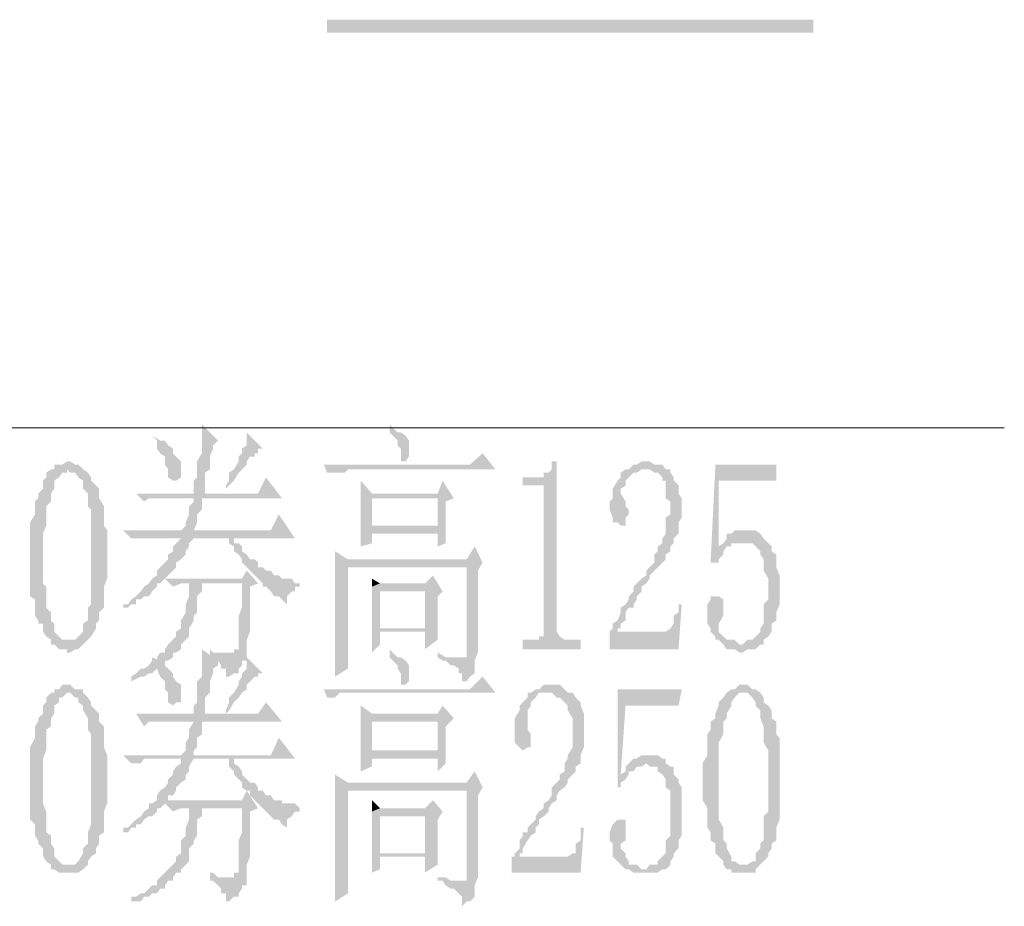
# Paper-space layout '05大样A3' of a CAD drawing. Extents: x 500 to 4453, y 0 to 297.
# Drawn here: x 2313 to 2328, y 69 to 82 of the extents above; entities that cross this region are included whole.
import ezdxf

# ---------------------------------------------------------------- set-up
doc = ezdxf.new("R2010")
doc.units = 0
doc.layers.add('PDF_几何图形', color=7, linetype='CONTINUOUS')
doc.layers.add('PDF_实体填充', color=7, linetype='CONTINUOUS')

psp = doc.layouts.new('05大样A3')

# ---------------------------------------------------------------- hatches: boundary and pattern name
at = {"layer": 'PDF_几何图形', "linetype": 'Continuous', "transparency": 33554687}
for points in [[(2315.559, 76.019), (2315.559, 75.969), (2315.559, 75.894), (2315.559, 75.844), (2315.559, 75.694), (2315.559, 75.644), (2315.559, 75.569), (2315.484, 75.444), (2315.484, 75.394), (2315.484, 75.269), (2315.484, 75.194), (2315.434, 75.144), (2315.434, 75.069), (2315.434, 74.944), (2315.609, 74.944), (2315.609, 75.069), (2315.609, 75.144), (2315.609, 75.269), (2315.684, 75.319), (2315.684, 75.394), (2315.684, 75.444), (2315.684, 75.519), (2315.734, 75.644), (2315.734, 75.694), (2315.809, 75.769)], [(2318.485, 76.019), (2318.485, 75.969), (2318.485, 75.894), (2318.535, 75.844), (2318.61, 75.769), (2318.61, 75.694), (2318.66, 75.644), (2318.66, 75.569), (2318.66, 75.519), (2318.66, 75.444), (2318.735, 75.444), (2318.785, 75.519), (2318.785, 75.569), (2318.785, 75.644), (2318.785, 75.694), (2318.785, 75.769), (2318.735, 75.844), (2318.66, 75.894), (2318.61, 75.894), (2318.535, 75.969)], [(2314.784, 75.844), (2314.784, 75.844), (2314.859, 75.769), (2314.859, 75.644), (2314.909, 75.569), (2314.984, 75.519), (2314.984, 75.444), (2314.984, 75.394), (2315.034, 75.319), (2315.034, 75.269), (2315.034, 75.194), (2315.109, 75.144), (2315.109, 75.069), (2315.109, 75.144), (2315.159, 75.144), (2315.234, 75.194), (2315.234, 75.269), (2315.234, 75.394), (2315.234, 75.444), (2315.159, 75.519), (2315.109, 75.569), (2315.109, 75.644), (2315.034, 75.694), (2314.984, 75.769), (2314.909, 75.769)], [(2316.259, 75.894), (2316.259, 75.894), (2316.259, 75.844), (2316.259, 75.769), (2316.259, 75.694), (2316.184, 75.644), (2316.184, 75.569), (2316.134, 75.519), (2316.134, 75.444), (2316.059, 75.319), (2315.984, 75.269), (2315.984, 75.144), (2315.934, 75.069), (2315.934, 75.019), (2315.984, 75.069), (2316.059, 75.144), (2316.134, 75.269), (2316.184, 75.319), (2316.259, 75.394), (2316.259, 75.444), (2316.309, 75.519), (2316.384, 75.519), (2316.384, 75.569), (2316.434, 75.569), (2316.434, 75.644), (2316.509, 75.644)], [(2319.935, 75.569), (2319.735, 75.394), (2317.46, 75.394), (2317.51, 75.269), (2317.585, 75.269), (2317.635, 75.269), (2317.71, 75.269), (2317.785, 75.269), (2317.835, 75.319), (2320.135, 75.319)], [(2313.459, 75.444), (2313.459, 75.444), (2313.384, 75.394), (2313.334, 75.394), (2313.259, 75.394), (2313.259, 75.319), (2313.209, 75.319), (2313.134, 75.269), (2313.134, 75.194), (2313.084, 75.144), (2313.084, 75.019), (2313.009, 74.944), (2313.009, 74.869), (2312.959, 74.819), (2312.959, 74.744), (2312.959, 74.694), (2312.959, 74.619), (2312.883, 74.494), (2312.883, 74.444), (2312.883, 74.369), (2312.883, 74.244), (2312.883, 74.169), (2312.883, 74.044), (2312.883, 73.994), (2312.883, 73.919), (2312.883, 73.794), (2312.883, 73.744), (2312.883, 73.619), (2312.883, 73.544), (2312.883, 73.494), (2312.883, 73.344), (2312.959, 73.294), (2312.959, 73.218), (2312.959, 73.168), (2312.959, 73.043), (2313.009, 72.968), (2313.009, 72.918), (2313.084, 72.918), (2313.084, 72.843), (2313.084, 72.793), (2313.134, 72.718), (2313.209, 72.668), (2313.209, 72.593), (2313.259, 72.593), (2313.334, 72.518), (2313.384, 72.518), (2313.459, 72.518), (2313.459, 72.468), (2313.509, 72.468), (2313.584, 72.518), (2313.634, 72.518), (2313.709, 72.593), (2313.784, 72.668), (2313.459, 72.668), (2313.384, 72.668), (2313.334, 72.718), (2313.259, 72.793), (2313.259, 72.918), (2313.209, 72.968), (2313.209, 73.043), (2313.209, 73.093), (2313.134, 73.168), (2313.134, 73.218), (2313.134, 73.294), (2313.134, 73.419), (2313.134, 73.494), (2313.084, 73.544), (2313.084, 73.669), (2313.084, 73.744), (2313.084, 73.869), (2313.084, 73.994), (2313.084, 74.044), (2313.084, 74.119), (2313.084, 74.244), (2313.084, 74.319), (2313.134, 74.444), (2313.134, 74.494), (2313.134, 74.569), (2313.134, 74.694), (2313.134, 74.744), (2313.209, 74.819), (2313.209, 74.869), (2313.209, 74.944), (2313.259, 75.019), (2313.259, 75.144), (2313.334, 75.194), (2313.384, 75.269), (2313.459, 75.269), (2313.459, 75.319), (2313.709, 75.319), (2313.634, 75.394), (2313.584, 75.394), (2313.509, 75.444)], [(2321.086, 75.444), (2321.086, 75.444), (2321.011, 75.444), (2321.011, 75.319), (2320.961, 75.269), (2320.886, 75.269), (2320.886, 75.194), (2320.811, 75.194), (2320.761, 75.194), (2320.685, 75.194), (2320.56, 75.194), (2320.56, 75.069), (2320.761, 75.069), (2320.811, 75.069), (2320.886, 75.069), (2320.886, 75.019), (2320.886, 74.944), (2320.886, 72.918), (2320.886, 72.843), (2320.886, 72.793), (2320.886, 72.718), (2320.811, 72.718), (2320.811, 72.668), (2320.761, 72.668), (2320.685, 72.668), (2320.56, 72.668), (2320.56, 72.518), (2321.461, 72.518), (2321.461, 72.668), (2321.336, 72.668), (2321.261, 72.668), (2321.211, 72.668), (2321.136, 72.718), (2321.086, 72.793), (2321.086, 72.918)], [(2322.486, 75.444), (2322.411, 75.444), (2322.336, 75.394), (2322.286, 75.394), (2322.211, 75.319), (2322.486, 75.319), (2322.536, 75.319), (2322.611, 75.269), (2322.661, 75.269), (2322.736, 75.194), (2322.736, 75.144), (2322.786, 75.144), (2322.786, 75.019), (2322.786, 74.944), (2322.786, 74.869), (2322.861, 74.819), (2322.861, 74.694), (2322.861, 74.619), (2322.786, 74.569), (2322.786, 74.494), (2322.786, 74.369), (2322.786, 74.319), (2322.736, 74.244), (2322.736, 74.169), (2322.661, 74.119), (2322.661, 74.044), (2322.611, 73.994), (2322.611, 73.869), (2322.536, 73.794), (2322.486, 73.744), (2322.486, 73.669), (2322.411, 73.619), (2322.336, 73.544), (2322.286, 73.494), (2322.286, 73.419), (2322.211, 73.344), (2322.211, 73.294), (2322.161, 73.218), (2322.086, 73.168), (2322.086, 73.093), (2322.036, 72.968), (2321.961, 72.918), (2321.961, 72.843), (2321.911, 72.793), (2321.911, 72.718), (2322.036, 72.793), (2322.036, 72.843), (2322.086, 72.843), (2322.086, 72.918), (2322.161, 72.968), (2322.161, 73.093), (2322.211, 73.168), (2322.286, 73.168), (2322.286, 73.218), (2322.336, 73.294), (2322.336, 73.344), (2322.411, 73.419), (2322.411, 73.494), (2322.486, 73.544), (2322.536, 73.619), (2322.536, 73.669), (2322.611, 73.744), (2322.661, 73.794), (2322.736, 73.869), (2322.786, 73.919), (2322.786, 73.994), (2322.861, 74.044), (2322.861, 74.119), (2322.911, 74.169), (2322.911, 74.244), (2322.986, 74.319), (2322.986, 74.369), (2322.986, 74.494), (2323.036, 74.569), (2323.036, 74.619), (2323.036, 74.744), (2323.036, 74.869), (2322.986, 74.944), (2322.986, 75.019), (2322.986, 75.069), (2322.911, 75.144), (2322.911, 75.194), (2322.861, 75.269), (2322.861, 75.319), (2322.786, 75.319), (2322.736, 75.394), (2322.661, 75.394), (2322.611, 75.394), (2322.536, 75.444)], [(2324.511, 75.394), (2323.561, 75.394), (2323.486, 73.869), (2323.611, 73.869), (2323.611, 73.919), (2323.686, 73.994), (2323.611, 74.044), (2323.611, 75.144), (2324.511, 75.144)], [(2313.709, 75.319), (2313.459, 75.319), (2313.509, 75.269), (2313.584, 75.269), (2313.634, 75.194), (2313.709, 75.144), (2313.709, 75.019), (2313.784, 74.944), (2313.784, 74.869), (2313.784, 74.819), (2313.784, 74.744), (2313.834, 74.694), (2313.834, 74.619), (2313.834, 74.569), (2313.834, 74.444), (2313.834, 74.369), (2313.834, 74.244), (2313.834, 74.169), (2313.834, 74.044), (2313.834, 73.994), (2313.834, 73.869), (2313.834, 73.794), (2313.834, 73.669), (2313.834, 73.619), (2313.834, 73.494), (2313.834, 73.419), (2313.834, 73.344), (2313.834, 73.218), (2313.784, 73.168), (2313.784, 73.093), (2313.784, 73.043), (2313.784, 72.968), (2313.709, 72.918), (2313.709, 72.793), (2313.634, 72.718), (2313.584, 72.668), (2313.509, 72.668), (2313.459, 72.668), (2313.784, 72.668), (2313.834, 72.718), (2313.909, 72.843), (2313.909, 72.918), (2313.959, 72.968), (2313.959, 73.043), (2313.959, 73.093), (2314.034, 73.168), (2314.034, 73.218), (2314.034, 73.294), (2314.034, 73.419), (2314.034, 73.494), (2314.084, 73.619), (2314.084, 73.669), (2314.084, 73.744), (2314.084, 73.869), (2314.084, 73.994), (2314.084, 74.044), (2314.084, 74.169), (2314.084, 74.319), (2314.084, 74.369), (2314.034, 74.444), (2314.034, 74.569), (2314.034, 74.619), (2314.034, 74.694), (2314.034, 74.744), (2313.959, 74.869), (2313.959, 74.944), (2313.959, 75.019), (2313.909, 75.069), (2313.834, 75.144), (2313.834, 75.194), (2313.784, 75.269)], [(2316.559, 75.194), (2316.434, 74.944), (2315.609, 74.944), (2315.434, 74.944), (2314.534, 74.944), (2314.659, 74.819), (2314.734, 74.869), (2314.784, 74.869), (2314.859, 74.869), (2314.909, 74.869), (2315.434, 74.869), (2315.559, 74.869), (2316.809, 74.869)], [(2322.211, 75.319), (2322.161, 75.319), (2322.086, 75.269), (2322.086, 75.194), (2322.036, 75.144), (2321.961, 75.019), (2321.961, 74.944), (2321.961, 74.869), (2321.911, 74.819), (2321.911, 74.694), (2321.961, 74.569), (2321.961, 74.494), (2322.036, 74.494), (2322.086, 74.444), (2322.161, 74.444), (2322.161, 74.494), (2322.161, 74.569), (2322.211, 74.619), (2322.211, 74.694), (2322.161, 74.744), (2322.161, 74.819), (2322.086, 74.944), (2322.086, 75.019), (2322.161, 75.069), (2322.161, 75.144), (2322.211, 75.194), (2322.286, 75.269), (2322.336, 75.269), (2322.411, 75.319), (2322.486, 75.319)], [(2319.31, 75.144), (2319.235, 74.944), (2318.21, 74.944), (2318.035, 74.944), (2318.035, 74.869), (2318.035, 74.744), (2318.035, 74.694), (2318.035, 74.619), (2318.035, 74.494), (2318.035, 74.444), (2318.035, 74.369), (2319.235, 74.319), (2319.235, 74.119), (2319.36, 74.169), (2319.36, 74.244), (2319.36, 74.319), (2319.36, 74.369), (2318.21, 74.444), (2318.21, 74.869), (2319.235, 74.869), (2319.485, 74.869)], [(2315.559, 74.869), (2315.434, 74.869), (2315.434, 74.819), (2315.359, 74.744), (2315.359, 74.694), (2315.359, 74.619), (2315.309, 74.494), (2315.309, 74.444), (2315.234, 74.369), (2315.434, 74.369), (2315.484, 74.494), (2315.484, 74.569), (2315.484, 74.619), (2315.559, 74.694), (2315.559, 74.819)], [(2319.485, 74.869), (2319.235, 74.869), (2319.235, 74.444), (2318.21, 74.444), (2319.36, 74.369), (2319.36, 74.444), (2319.36, 74.494), (2319.36, 74.619), (2319.36, 74.694), (2319.36, 74.819)], [(2316.759, 74.619), (2316.634, 74.369), (2315.434, 74.369), (2315.234, 74.369), (2314.334, 74.369), (2314.459, 74.244), (2314.534, 74.244), (2314.609, 74.244), (2314.659, 74.244), (2314.734, 74.244), (2315.234, 74.244), (2316.059, 74.244), (2317.01, 74.244)], [(2318.035, 74.369), (2318.035, 74.244), (2318.035, 74.169), (2318.035, 74.119), (2318.21, 74.169), (2318.21, 74.319), (2319.235, 74.319)], [(2324.061, 74.369), (2323.986, 74.369), (2323.936, 74.369), (2323.861, 74.369), (2323.811, 74.319), (2323.736, 74.319), (2323.736, 74.244), (2323.986, 74.169), (2324.061, 74.169), (2324.136, 74.169), (2324.186, 74.119), (2324.261, 74.044), (2324.261, 73.994), (2324.311, 73.919), (2324.311, 73.869), (2324.311, 73.794), (2324.311, 73.744), (2324.386, 73.619), (2324.386, 73.544), (2324.386, 73.419), (2324.386, 73.294), (2324.311, 73.218), (2324.311, 73.093), (2324.311, 73.043), (2324.311, 72.968), (2324.311, 72.918), (2324.261, 72.843), (2324.261, 72.793), (2324.186, 72.718), (2324.136, 72.668), (2324.061, 72.668), (2323.986, 72.593), (2324.311, 72.593), (2324.311, 72.668), (2324.386, 72.718), (2324.436, 72.793), (2324.436, 72.843), (2324.436, 72.918), (2324.511, 72.968), (2324.511, 73.043), (2324.511, 73.093), (2324.561, 73.218), (2324.561, 73.294), (2324.561, 73.344), (2324.561, 73.494), (2324.561, 73.619), (2324.561, 73.669), (2324.511, 73.794), (2324.511, 73.869), (2324.511, 73.919), (2324.511, 73.994), (2324.436, 74.044), (2324.436, 74.119), (2324.386, 74.169), (2324.311, 74.244), (2324.261, 74.319), (2324.186, 74.369), (2324.136, 74.369)], [(2315.234, 74.244), (2315.234, 74.244), (2315.159, 74.169), (2315.109, 74.119), (2315.109, 74.044), (2315.034, 73.994), (2315.034, 73.919), (2314.984, 73.869), (2314.909, 73.794), (2314.859, 73.744), (2314.859, 73.669), (2314.784, 73.619), (2314.734, 73.544), (2314.659, 73.494), (2314.609, 73.419), (2314.534, 73.344), (2314.459, 73.294), (2314.409, 73.218), (2314.334, 73.218), (2314.334, 73.168), (2314.409, 73.168), (2314.459, 73.218), (2314.534, 73.218), (2314.534, 73.294), (2314.609, 73.294), (2314.659, 73.344), (2314.734, 73.344), (2314.784, 73.419), (2314.859, 73.494), (2314.859, 73.544), (2314.909, 73.544), (2314.984, 73.619), (2315.034, 73.669), (2315.109, 73.744), (2315.159, 73.794), (2315.159, 73.869), (2315.234, 73.919), (2315.309, 73.994), (2315.309, 74.044), (2315.359, 74.119), (2315.359, 74.169), (2315.434, 74.244), (2315.984, 74.244)], [(2316.059, 74.244), (2315.234, 74.244), (2315.984, 74.244), (2315.984, 74.169), (2316.059, 74.119), (2316.059, 74.044), (2316.134, 73.994), (2316.184, 73.919), (2316.184, 73.869), (2316.259, 73.794), (2316.309, 73.744), (2316.384, 73.669), (2316.434, 73.619), (2316.509, 73.544), (2316.509, 73.494), (2316.559, 73.494), (2316.634, 73.419), (2316.684, 73.344), (2316.759, 73.344), (2316.809, 73.294), (2316.885, 73.218), (2316.885, 73.294), (2316.885, 73.344), (2316.96, 73.419), (2317.01, 73.419), (2317.01, 73.494), (2317.085, 73.494), (2317.085, 73.544), (2317.01, 73.544), (2316.96, 73.619), (2316.885, 73.619), (2316.809, 73.619), (2316.759, 73.669), (2316.684, 73.669), (2316.634, 73.744), (2316.559, 73.744), (2316.509, 73.794), (2316.434, 73.794), (2316.434, 73.869), (2316.384, 73.919), (2316.309, 73.919), (2316.259, 73.994), (2316.184, 74.044), (2316.184, 74.119), (2316.134, 74.169), (2316.059, 74.169)], [(2323.736, 74.244), (2323.686, 74.169), (2323.611, 74.119), (2323.611, 74.044), (2323.686, 73.994), (2323.686, 74.044), (2323.736, 74.119), (2323.811, 74.119), (2323.811, 74.169), (2323.861, 74.169), (2323.936, 74.169), (2323.986, 74.169)], [(2317.635, 74.044), (2317.635, 74.044), (2317.635, 73.919), (2317.635, 73.869), (2319.685, 73.794), (2319.685, 72.518), (2319.685, 72.468), (2319.685, 72.393), (2319.61, 72.393), (2319.235, 72.393), (2319.31, 72.343), (2319.36, 72.343), (2319.435, 72.268), (2319.485, 72.268), (2319.56, 72.218), (2319.56, 72.143), (2319.61, 72.143), (2319.61, 72.093), (2319.61, 72.018), (2319.685, 72.018), (2319.735, 72.093), (2319.81, 72.143), (2319.81, 72.218), (2319.81, 72.268), (2319.81, 72.343), (2319.86, 72.468), (2319.86, 73.744), (2319.935, 73.869), (2317.835, 73.919)], [(2317.635, 73.869), (2317.635, 73.744), (2317.635, 73.669), (2317.635, 73.619), (2317.635, 73.494), (2317.635, 73.419), (2317.635, 73.344), (2317.635, 73.218), (2317.635, 73.168), (2317.635, 73.093), (2317.635, 73.043), (2317.635, 72.918), (2317.635, 72.843), (2317.635, 72.793), (2317.635, 72.668), (2317.635, 72.593), (2317.635, 72.518), (2317.635, 72.393), (2317.635, 72.343), (2317.635, 72.268), (2317.635, 72.143), (2317.635, 72.093), (2317.835, 72.218), (2317.835, 73.794), (2319.685, 73.794)], [(2316.259, 73.744), (2316.184, 73.619), (2314.984, 73.619), (2315.109, 73.494), (2315.234, 73.544), (2315.359, 73.544), (2315.559, 73.544), (2316.184, 73.544), (2316.434, 73.544)], [(2319.16, 73.669), (2319.035, 73.544), (2318.335, 73.544), (2318.21, 73.494), (2318.21, 73.419), (2318.21, 73.294), (2318.21, 73.218), (2318.21, 73.168), (2318.21, 73.043), (2318.21, 72.918), (2318.21, 72.843), (2318.335, 72.843), (2318.335, 73.419), (2319.035, 73.419), (2319.31, 73.419)], [(2315.559, 73.544), (2315.359, 73.544), (2315.359, 73.419), (2315.359, 73.344), (2315.309, 73.218), (2315.309, 73.168), (2315.309, 73.093), (2315.234, 72.968), (2315.234, 72.918), (2315.234, 72.843), (2315.159, 72.793), (2315.159, 72.718), (2315.109, 72.668), (2315.034, 72.593), (2314.984, 72.518), (2314.984, 72.468), (2314.909, 72.468), (2314.859, 72.393), (2314.859, 72.343), (2314.784, 72.343), (2314.734, 72.268), (2314.659, 72.218), (2314.609, 72.218), (2314.534, 72.143), (2314.459, 72.093), (2314.459, 72.018), (2314.609, 72.093), (2314.659, 72.093), (2314.734, 72.143), (2314.784, 72.143), (2314.859, 72.218), (2314.909, 72.268), (2314.984, 72.268), (2314.984, 72.343), (2315.034, 72.343), (2315.109, 72.393), (2315.109, 72.468), (2315.159, 72.468), (2315.234, 72.518), (2315.234, 72.593), (2315.309, 72.668), (2315.359, 72.718), (2315.359, 72.793), (2315.359, 72.843), (2315.434, 72.968), (2315.434, 73.043), (2315.484, 73.093), (2315.484, 73.168), (2315.484, 73.294), (2315.484, 73.344), (2315.559, 73.419)], [(2316.434, 73.544), (2316.184, 73.544), (2316.184, 73.419), (2316.184, 73.294), (2316.184, 73.168), (2316.134, 73.043), (2316.134, 72.918), (2316.134, 72.843), (2316.134, 72.793), (2316.134, 72.668), (2316.134, 72.593), (2316.134, 72.518), (2316.059, 72.518), (2316.059, 72.468), (2315.984, 72.468), (2315.934, 72.468), (2315.684, 72.393), (2315.734, 72.393), (2315.809, 72.343), (2315.859, 72.268), (2315.859, 72.218), (2315.934, 72.218), (2315.934, 72.143), (2315.934, 72.093), (2315.984, 72.093), (2316.059, 72.143), (2316.134, 72.143), (2316.134, 72.218), (2316.184, 72.268), (2316.184, 72.343), (2316.259, 72.343), (2316.259, 72.393), (2316.259, 72.468), (2316.259, 72.518), (2316.259, 72.593), (2316.259, 72.668), (2316.309, 72.793), (2316.309, 72.843), (2316.309, 72.968), (2316.309, 73.093), (2316.309, 73.218), (2316.309, 73.344), (2316.309, 73.494)], [(2319.31, 73.419), (2319.035, 73.419), (2319.035, 72.843), (2318.335, 72.843), (2318.21, 72.843), (2318.21, 72.718), (2318.21, 72.668), (2318.21, 72.593), (2318.21, 72.468), (2318.335, 72.593), (2318.335, 72.793), (2319.035, 72.793), (2319.235, 72.843), (2319.235, 72.918), (2319.235, 72.968), (2319.235, 73.093), (2319.235, 73.168), (2319.235, 73.218), (2319.235, 73.344)], [(2323.561, 73.344), (2323.561, 73.344), (2323.486, 73.344), (2323.486, 73.294), (2323.436, 73.218), (2323.436, 73.168), (2323.436, 73.093), (2323.436, 73.043), (2323.436, 72.918), (2323.486, 72.843), (2323.486, 72.793), (2323.561, 72.718), (2323.561, 72.668), (2323.611, 72.668), (2323.686, 72.593), (2323.736, 72.518), (2323.811, 72.518), (2323.861, 72.518), (2323.936, 72.468), (2323.986, 72.468), (2324.061, 72.518), (2324.136, 72.518), (2324.186, 72.518), (2324.261, 72.593), (2324.311, 72.593), (2323.986, 72.593), (2323.936, 72.593), (2323.861, 72.668), (2323.811, 72.668), (2323.736, 72.668), (2323.686, 72.718), (2323.611, 72.793), (2323.611, 72.918), (2323.686, 73.043), (2323.686, 73.093), (2323.686, 73.168), (2323.686, 73.218), (2323.686, 73.294), (2323.611, 73.344)], [(2323.036, 73.218), (2322.986, 73.218), (2322.986, 73.093), (2322.911, 73.043), (2322.911, 72.968), (2322.911, 72.918), (2322.861, 72.843), (2322.786, 72.793), (2322.736, 72.793), (2322.036, 72.793), (2321.911, 72.718), (2321.911, 72.518), (2322.986, 72.518)], [(2319.235, 72.843), (2319.035, 72.793), (2319.035, 72.518), (2319.235, 72.668), (2319.235, 72.718)], [(2315.559, 72.518), (2315.559, 72.518), (2315.559, 72.393), (2315.559, 72.343), (2315.559, 72.268), (2315.559, 72.143), (2315.559, 72.093), (2315.484, 72.018), (2315.484, 71.968), (2315.484, 71.893), (2315.484, 71.843), (2315.484, 71.693), (2315.434, 71.643), (2315.434, 71.568), (2315.434, 71.518), (2315.609, 71.518), (2315.609, 71.568), (2315.609, 71.643), (2315.609, 71.768), (2315.684, 71.843), (2315.684, 71.893), (2315.684, 71.968), (2315.684, 72.018), (2315.734, 72.143), (2315.734, 72.218), (2315.809, 72.268), (2315.809, 72.343)], [(2315.684, 72.518), (2315.684, 72.393), (2315.934, 72.468), (2315.859, 72.468), (2315.809, 72.468), (2315.734, 72.468)], [(2318.485, 72.518), (2318.485, 72.468), (2318.485, 72.393), (2318.535, 72.343), (2318.61, 72.268), (2318.61, 72.218), (2318.66, 72.143), (2318.66, 72.093), (2318.66, 71.968), (2318.735, 71.968), (2318.785, 72.018), (2318.785, 72.093), (2318.785, 72.143), (2318.785, 72.218), (2318.785, 72.268), (2318.735, 72.343), (2318.66, 72.393), (2318.61, 72.393), (2318.535, 72.468)], [(2319.235, 72.468), (2319.235, 72.393), (2319.61, 72.393), (2319.56, 72.393), (2319.485, 72.393), (2319.435, 72.393), (2319.36, 72.393)], [(2314.784, 72.393), (2314.784, 72.343), (2314.859, 72.268), (2314.859, 72.218), (2314.909, 72.093), (2314.984, 72.018), (2314.984, 71.968), (2314.984, 71.893), (2315.034, 71.843), (2315.034, 71.768), (2315.034, 71.693), (2315.109, 71.643), (2315.109, 71.568), (2315.109, 71.643), (2315.159, 71.693), (2315.234, 71.693), (2315.234, 71.843), (2315.234, 71.893), (2315.234, 71.968), (2315.159, 72.018), (2315.109, 72.093), (2315.109, 72.143), (2315.034, 72.218), (2314.984, 72.268), (2314.909, 72.343)], [(2316.259, 72.393), (2316.259, 72.393), (2316.259, 72.343), (2316.259, 72.268), (2316.259, 72.218), (2316.184, 72.143), (2316.184, 72.093), (2316.134, 72.018), (2316.134, 71.968), (2316.059, 71.843), (2315.984, 71.768), (2315.984, 71.693), (2315.934, 71.568), (2315.934, 71.518), (2315.984, 71.568), (2316.059, 71.693), (2316.134, 71.768), (2316.184, 71.843), (2316.259, 71.893), (2316.259, 71.968), (2316.309, 72.018), (2316.384, 72.093), (2316.434, 72.093), (2316.434, 72.143), (2316.509, 72.143)], [(2313.459, 71.968), (2313.459, 71.968), (2313.384, 71.968), (2313.334, 71.893), (2313.259, 71.893), (2313.259, 71.843), (2313.209, 71.843), (2313.134, 71.768), (2313.134, 71.693), (2313.084, 71.643), (2313.084, 71.518), (2313.009, 71.443), (2313.009, 71.393), (2312.959, 71.318), (2312.959, 71.268), (2312.959, 71.193), (2312.959, 71.143), (2312.883, 70.993), (2312.883, 70.943), (2312.883, 70.868), (2312.883, 70.743), (2312.883, 70.693), (2312.883, 70.568), (2312.883, 70.493), (2312.883, 70.443), (2312.883, 70.368), (2312.883, 70.243), (2312.883, 70.168), (2312.883, 70.043), (2312.883, 69.993), (2312.883, 69.868), (2312.959, 69.793), (2312.959, 69.743), (2312.959, 69.668), (2312.959, 69.618), (2313.009, 69.543), (2313.009, 69.493), (2313.084, 69.418), (2313.084, 69.342), (2313.084, 69.292), (2313.134, 69.217), (2313.209, 69.167), (2313.209, 69.092), (2313.259, 69.092), (2313.334, 69.042), (2313.384, 69.042), (2313.459, 69.042), (2313.509, 69.042), (2313.584, 69.042), (2313.634, 69.042), (2313.709, 69.092), (2313.784, 69.167), (2313.459, 69.167), (2313.384, 69.167), (2313.334, 69.217), (2313.259, 69.292), (2313.259, 69.418), (2313.209, 69.493), (2313.209, 69.543), (2313.209, 69.618), (2313.134, 69.668), (2313.134, 69.743), (2313.134, 69.868), (2313.134, 69.918), (2313.134, 69.993), (2313.084, 70.118), (2313.084, 70.168), (2313.084, 70.318), (2313.084, 70.368), (2313.084, 70.493), (2313.084, 70.568), (2313.084, 70.618), (2313.084, 70.743), (2313.084, 70.818), (2313.134, 70.943), (2313.134, 70.993), (2313.134, 71.068), (2313.134, 71.193), (2313.134, 71.268), (2313.209, 71.318), (2313.209, 71.393), (2313.209, 71.443), (2313.259, 71.518), (2313.259, 71.643), (2313.334, 71.693), (2313.334, 71.768), (2313.384, 71.768), (2313.459, 71.843), (2313.709, 71.843), (2313.709, 71.893), (2313.634, 71.893), (2313.584, 71.893), (2313.509, 71.968)], [(2319.935, 72.093), (2319.735, 71.893), (2317.46, 71.893), (2317.51, 71.768), (2317.585, 71.768), (2317.635, 71.768), (2317.71, 71.843), (2317.785, 71.843), (2317.835, 71.843), (2320.135, 71.843)], [(2320.961, 71.968), (2320.961, 71.968), (2320.886, 71.968), (2320.811, 71.893), (2320.761, 71.893), (2320.685, 71.843), (2320.961, 71.843), (2321.011, 71.843), (2321.086, 71.768), (2321.136, 71.768), (2321.211, 71.693), (2321.261, 71.643), (2321.261, 71.568), (2321.336, 71.443), (2321.336, 71.393), (2321.336, 71.318), (2321.336, 71.193), (2321.336, 71.143), (2321.336, 71.068), (2321.336, 70.993), (2321.261, 70.868), (2321.261, 70.818), (2321.211, 70.743), (2321.211, 70.693), (2321.211, 70.618), (2321.136, 70.568), (2321.136, 70.493), (2321.086, 70.443), (2321.011, 70.368), (2321.011, 70.243), (2320.961, 70.168), (2320.886, 70.118), (2320.886, 70.043), (2320.811, 69.993), (2320.761, 69.918), (2320.761, 69.868), (2320.685, 69.793), (2320.635, 69.743), (2320.635, 69.668), (2320.56, 69.668), (2320.56, 69.618), (2320.51, 69.543), (2320.51, 69.418), (2320.435, 69.342), (2320.435, 69.292), (2320.385, 69.292), (2320.51, 69.292), (2320.51, 69.342), (2320.56, 69.342), (2320.56, 69.418), (2320.635, 69.543), (2320.685, 69.618), (2320.761, 69.668), (2320.761, 69.743), (2320.811, 69.793), (2320.811, 69.868), (2320.886, 69.918), (2320.961, 69.993), (2320.961, 70.043), (2321.011, 70.118), (2321.086, 70.168), (2321.086, 70.243), (2321.136, 70.318), (2321.211, 70.368), (2321.261, 70.443), (2321.261, 70.493), (2321.336, 70.568), (2321.386, 70.618), (2321.386, 70.693), (2321.461, 70.743), (2321.461, 70.818), (2321.461, 70.868), (2321.511, 70.993), (2321.511, 71.068), (2321.511, 71.143), (2321.511, 71.268), (2321.511, 71.393), (2321.511, 71.443), (2321.511, 71.518), (2321.461, 71.643), (2321.461, 71.693), (2321.386, 71.768), (2321.336, 71.843), (2321.261, 71.843), (2321.211, 71.893), (2321.136, 71.968), (2321.086, 71.968)], [(2323.986, 71.968), (2323.936, 71.968), (2323.861, 71.893), (2323.811, 71.893), (2323.736, 71.843), (2323.686, 71.768), (2323.611, 71.693), (2323.611, 71.643), (2323.561, 71.518), (2323.561, 71.443), (2323.486, 71.393), (2323.486, 71.318), (2323.486, 71.268), (2323.436, 71.193), (2323.436, 71.143), (2323.436, 70.993), (2323.436, 70.943), (2323.436, 70.868), (2323.361, 70.743), (2323.361, 70.693), (2323.361, 70.568), (2323.361, 70.493), (2323.361, 70.443), (2323.361, 70.368), (2323.361, 70.243), (2323.361, 70.168), (2323.436, 70.043), (2323.436, 69.993), (2323.436, 69.868), (2323.436, 69.793), (2323.436, 69.743), (2323.486, 69.668), (2323.486, 69.618), (2323.486, 69.543), (2323.561, 69.493), (2323.561, 69.418), (2323.561, 69.342), (2323.611, 69.292), (2323.686, 69.217), (2323.686, 69.167), (2323.736, 69.092), (2323.811, 69.092), (2323.811, 69.042), (2323.861, 69.042), (2323.936, 69.042), (2323.986, 69.042), (2324.061, 69.042), (2324.136, 69.042), (2324.186, 69.042), (2324.186, 69.092), (2324.261, 69.167), (2323.986, 69.167), (2323.936, 69.167), (2323.861, 69.217), (2323.811, 69.217), (2323.811, 69.292), (2323.736, 69.418), (2323.736, 69.493), (2323.686, 69.543), (2323.686, 69.618), (2323.686, 69.668), (2323.686, 69.743), (2323.611, 69.868), (2323.611, 69.918), (2323.611, 69.993), (2323.611, 70.118), (2323.611, 70.168), (2323.611, 70.318), (2323.611, 70.368), (2323.611, 70.493), (2323.611, 70.568), (2323.611, 70.618), (2323.611, 70.743), (2323.611, 70.818), (2323.611, 70.943), (2323.611, 70.993), (2323.611, 71.068), (2323.686, 71.193), (2323.686, 71.268), (2323.686, 71.318), (2323.686, 71.393), (2323.736, 71.443), (2323.736, 71.518), (2323.811, 71.643), (2323.811, 71.693), (2323.861, 71.768), (2323.936, 71.843), (2323.986, 71.843), (2324.261, 71.843), (2324.186, 71.893), (2324.136, 71.893), (2324.061, 71.968)], [(2313.709, 71.843), (2313.459, 71.843), (2313.509, 71.843), (2313.584, 71.768), (2313.634, 71.768), (2313.634, 71.693), (2313.709, 71.643), (2313.709, 71.568), (2313.784, 71.443), (2313.784, 71.318), (2313.784, 71.268), (2313.834, 71.193), (2313.834, 71.143), (2313.834, 71.068), (2313.834, 70.943), (2313.834, 70.868), (2313.834, 70.743), (2313.834, 70.693), (2313.834, 70.568), (2313.834, 70.493), (2313.834, 70.443), (2313.834, 70.318), (2313.834, 70.168), (2313.834, 70.118), (2313.834, 69.993), (2313.834, 69.918), (2313.834, 69.868), (2313.834, 69.793), (2313.784, 69.668), (2313.784, 69.618), (2313.784, 69.543), (2313.784, 69.493), (2313.709, 69.418), (2313.709, 69.342), (2313.634, 69.217), (2313.584, 69.167), (2313.509, 69.167), (2313.459, 69.167), (2313.784, 69.167), (2313.784, 69.217), (2313.834, 69.292), (2313.909, 69.342), (2313.909, 69.418), (2313.959, 69.493), (2313.959, 69.543), (2313.959, 69.618), (2314.034, 69.668), (2314.034, 69.743), (2314.034, 69.868), (2314.034, 69.918), (2314.034, 69.993), (2314.084, 70.118), (2314.084, 70.168), (2314.084, 70.318), (2314.084, 70.368), (2314.084, 70.493), (2314.084, 70.618), (2314.084, 70.693), (2314.084, 70.818), (2314.084, 70.868), (2314.034, 70.993), (2314.034, 71.068), (2314.034, 71.143), (2314.034, 71.193), (2314.034, 71.318), (2313.959, 71.393), (2313.959, 71.443), (2313.959, 71.518), (2313.909, 71.568), (2313.834, 71.643), (2313.834, 71.693), (2313.784, 71.768)], [(2320.685, 71.843), (2320.635, 71.843), (2320.635, 71.768), (2320.56, 71.693), (2320.51, 71.643), (2320.51, 71.568), (2320.435, 71.443), (2320.435, 71.393), (2320.435, 71.318), (2320.435, 71.193), (2320.435, 71.068), (2320.51, 70.993), (2320.56, 70.943), (2320.635, 70.993), (2320.685, 70.993), (2320.685, 71.068), (2320.685, 71.143), (2320.685, 71.193), (2320.635, 71.268), (2320.635, 71.393), (2320.635, 71.443), (2320.635, 71.518), (2320.635, 71.568), (2320.685, 71.643), (2320.685, 71.693), (2320.761, 71.768), (2320.811, 71.843), (2320.886, 71.843), (2320.961, 71.843)], [(2323.036, 71.893), (2322.036, 71.893), (2322.036, 70.368), (2322.086, 70.368), (2322.086, 70.443), (2322.161, 70.493), (2322.086, 70.568), (2322.161, 71.643), (2322.986, 71.643)], [(2324.261, 71.843), (2323.986, 71.843), (2324.061, 71.843), (2324.136, 71.768), (2324.186, 71.693), (2324.186, 71.643), (2324.261, 71.568), (2324.261, 71.443), (2324.311, 71.318), (2324.311, 71.268), (2324.311, 71.193), (2324.311, 71.143), (2324.311, 71.068), (2324.386, 70.943), (2324.386, 70.868), (2324.386, 70.743), (2324.386, 70.693), (2324.386, 70.568), (2324.386, 70.493), (2324.386, 70.443), (2324.386, 70.318), (2324.386, 70.168), (2324.386, 70.118), (2324.386, 69.993), (2324.311, 69.918), (2324.311, 69.868), (2324.311, 69.793), (2324.311, 69.668), (2324.311, 69.618), (2324.311, 69.543), (2324.261, 69.493), (2324.261, 69.418), (2324.186, 69.342), (2324.186, 69.217), (2324.136, 69.217), (2324.061, 69.167), (2323.986, 69.167), (2324.261, 69.167), (2324.311, 69.217), (2324.386, 69.292), (2324.386, 69.342), (2324.436, 69.418), (2324.436, 69.493), (2324.511, 69.543), (2324.511, 69.618), (2324.511, 69.668), (2324.511, 69.743), (2324.561, 69.868), (2324.561, 69.918), (2324.561, 69.993), (2324.561, 70.118), (2324.561, 70.168), (2324.561, 70.318), (2324.561, 70.368), (2324.561, 70.493), (2324.561, 70.618), (2324.561, 70.693), (2324.561, 70.818), (2324.561, 70.868), (2324.561, 70.993), (2324.561, 71.068), (2324.561, 71.143), (2324.511, 71.193), (2324.511, 71.318), (2324.511, 71.393), (2324.436, 71.443), (2324.436, 71.518), (2324.436, 71.568), (2324.386, 71.643), (2324.311, 71.693), (2324.311, 71.768)], [(2316.559, 71.693), (2316.434, 71.518), (2315.609, 71.518), (2315.434, 71.518), (2314.534, 71.518), (2314.659, 71.318), (2314.734, 71.393), (2314.784, 71.393), (2314.859, 71.393), (2314.909, 71.393), (2315.434, 71.393), (2315.559, 71.393), (2316.809, 71.393)], [(2319.31, 71.643), (2319.235, 71.518), (2318.21, 71.518), (2318.035, 71.443), (2318.035, 71.393), (2318.035, 71.318), (2318.035, 71.193), (2318.035, 71.143), (2318.035, 70.993), (2318.035, 70.943), (2318.035, 70.868), (2319.235, 70.818), (2319.235, 70.618), (2319.36, 70.743), (2319.36, 70.818), (2319.36, 70.868), (2318.21, 70.943), (2318.21, 71.393), (2319.235, 71.393), (2319.485, 71.443)], [(2315.559, 71.393), (2315.434, 71.393), (2315.359, 71.268), (2315.359, 71.193), (2315.359, 71.143), (2315.309, 71.068), (2315.309, 70.943), (2315.234, 70.868), (2315.434, 70.868), (2315.434, 70.943), (2315.484, 70.993), (2315.484, 71.068), (2315.484, 71.143), (2315.559, 71.193), (2315.559, 71.318)], [(2319.485, 71.443), (2319.235, 71.393), (2319.235, 70.943), (2318.21, 70.943), (2319.36, 70.868), (2319.36, 70.943), (2319.36, 71.068), (2319.36, 71.143), (2319.36, 71.268), (2319.36, 71.318)], [(2316.759, 71.143), (2316.634, 70.868), (2315.434, 70.868), (2315.234, 70.868), (2314.334, 70.868), (2314.459, 70.743), (2314.534, 70.743), (2314.609, 70.743), (2314.659, 70.818), (2314.734, 70.818), (2315.234, 70.818), (2316.059, 70.818), (2317.01, 70.818)], [(2315.234, 70.818), (2315.234, 70.743), (2315.159, 70.693), (2315.109, 70.618), (2315.109, 70.568), (2315.034, 70.493), (2315.034, 70.443), (2314.984, 70.368), (2314.909, 70.318), (2314.859, 70.243), (2314.859, 70.168), (2314.784, 70.118), (2314.734, 70.118), (2314.734, 70.043), (2314.659, 69.993), (2314.609, 69.918), (2314.534, 69.868), (2314.459, 69.793), (2314.409, 69.743), (2314.334, 69.743), (2314.334, 69.668), (2314.409, 69.668), (2314.459, 69.743), (2314.534, 69.743), (2314.534, 69.793), (2314.609, 69.793), (2314.659, 69.868), (2314.734, 69.918), (2314.784, 69.918), (2314.859, 69.993), (2314.859, 70.043), (2314.909, 70.043), (2314.984, 70.118), (2314.984, 70.168), (2315.034, 70.168), (2315.034, 70.243), (2315.109, 70.243), (2315.159, 70.318), (2315.159, 70.368), (2315.234, 70.443), (2315.309, 70.493), (2315.309, 70.568), (2315.359, 70.618), (2315.359, 70.693), (2315.434, 70.818), (2315.984, 70.818)], [(2316.059, 70.818), (2315.234, 70.818), (2315.984, 70.818), (2315.984, 70.743), (2315.984, 70.693), (2316.059, 70.618), (2316.059, 70.568), (2316.134, 70.493), (2316.184, 70.443), (2316.184, 70.368), (2316.259, 70.318), (2316.309, 70.318), (2316.309, 70.243), (2316.384, 70.168), (2316.434, 70.118), (2316.509, 70.043), (2316.559, 69.993), (2316.634, 69.918), (2316.684, 69.868), (2316.759, 69.868), (2316.809, 69.793), (2316.885, 69.743), (2316.885, 69.793), (2316.885, 69.868), (2316.96, 69.918), (2317.01, 69.993), (2317.085, 69.993), (2317.085, 70.043), (2317.01, 70.118), (2316.96, 70.118), (2316.885, 70.118), (2316.809, 70.118), (2316.809, 70.168), (2316.759, 70.168), (2316.684, 70.168), (2316.634, 70.243), (2316.559, 70.243), (2316.509, 70.318), (2316.434, 70.318), (2316.434, 70.368), (2316.384, 70.443), (2316.309, 70.443), (2316.259, 70.493), (2316.184, 70.568), (2316.184, 70.618), (2316.134, 70.693), (2316.059, 70.743)], [(2318.035, 70.868), (2318.035, 70.743), (2318.035, 70.693), (2318.035, 70.618), (2318.21, 70.693), (2318.21, 70.818), (2319.235, 70.818)], [(2322.211, 70.743), (2322.161, 70.693), (2322.161, 70.618), (2322.086, 70.568), (2322.161, 70.493), (2322.211, 70.568), (2322.211, 70.618), (2322.286, 70.618), (2322.336, 70.693), (2322.411, 70.693), (2322.486, 70.743)], [(2322.536, 70.868), (2322.486, 70.868), (2322.411, 70.868), (2322.336, 70.818), (2322.286, 70.818), (2322.211, 70.743), (2322.486, 70.743), (2322.536, 70.693), (2322.611, 70.693), (2322.661, 70.693), (2322.661, 70.618), (2322.736, 70.568), (2322.786, 70.493), (2322.786, 70.368), (2322.861, 70.318), (2322.861, 70.243), (2322.861, 70.168), (2322.861, 70.043), (2322.861, 69.993), (2322.861, 69.918), (2322.861, 69.793), (2322.861, 69.743), (2322.861, 69.618), (2322.786, 69.543), (2322.786, 69.493), (2322.786, 69.418), (2322.786, 69.342), (2322.736, 69.292), (2322.661, 69.217), (2322.661, 69.167), (2322.611, 69.167), (2322.536, 69.167), (2322.486, 69.092), (2322.786, 69.092), (2322.861, 69.167), (2322.861, 69.217), (2322.911, 69.292), (2322.911, 69.342), (2322.986, 69.418), (2322.986, 69.493), (2322.986, 69.543), (2323.036, 69.618), (2323.036, 69.743), (2323.036, 69.793), (2323.036, 69.918), (2323.036, 69.993), (2323.036, 70.043), (2323.036, 70.118), (2323.036, 70.168), (2323.036, 70.318), (2323.036, 70.368), (2322.986, 70.443), (2322.986, 70.493), (2322.911, 70.568), (2322.911, 70.618), (2322.911, 70.693), (2322.861, 70.693), (2322.786, 70.743), (2322.786, 70.818), (2322.736, 70.818), (2322.661, 70.868), (2322.611, 70.868)], [(2317.635, 70.568), (2317.635, 70.568), (2317.635, 70.443), (2317.635, 70.368), (2319.685, 70.318), (2319.685, 69.042), (2319.685, 68.967), (2319.685, 68.917), (2319.61, 68.917), (2319.235, 68.917), (2319.31, 68.917), (2319.36, 68.842), (2319.435, 68.792), (2319.485, 68.792), (2319.56, 68.717), (2319.61, 68.667), (2319.61, 68.592), (2319.61, 68.517), (2319.685, 68.592), (2319.735, 68.592), (2319.81, 68.667), (2319.81, 68.717), (2319.81, 68.792), (2319.81, 68.842), (2319.86, 68.967), (2319.86, 70.243), (2319.935, 70.368), (2317.835, 70.443)], [(2316.259, 70.318), (2316.184, 70.168), (2314.984, 70.168), (2314.984, 70.118), (2315.109, 69.993), (2315.234, 70.043), (2315.359, 70.043), (2315.559, 70.043), (2316.184, 70.043), (2316.434, 70.043)], [(2317.635, 70.368), (2317.635, 70.318), (2317.635, 70.168), (2317.635, 70.118), (2317.635, 70.043), (2317.635, 69.918), (2317.635, 69.868), (2317.635, 69.743), (2317.635, 69.668), (2317.635, 69.618), (2317.635, 69.543), (2317.635, 69.418), (2317.635, 69.342), (2317.635, 69.292), (2317.635, 69.167), (2317.635, 69.092), (2317.635, 69.042), (2317.635, 68.917), (2317.635, 68.842), (2317.635, 68.792), (2317.635, 68.667), (2317.635, 68.592), (2317.835, 68.717), (2317.835, 70.318), (2319.685, 70.318)], [(2319.16, 70.168), (2319.035, 70.043), (2318.335, 70.043), (2318.21, 69.993), (2318.21, 69.918), (2318.21, 69.868), (2318.21, 69.743), (2318.21, 69.668), (2318.21, 69.618), (2318.21, 69.543), (2318.21, 69.418), (2318.21, 69.342), (2318.335, 69.342), (2318.335, 69.918), (2319.035, 69.918), (2319.31, 69.993)], [(2315.559, 70.043), (2315.359, 70.043), (2315.359, 69.918), (2315.359, 69.868), (2315.309, 69.743), (2315.309, 69.668), (2315.309, 69.618), (2315.234, 69.543), (2315.234, 69.418), (2315.234, 69.342), (2315.159, 69.292), (2315.159, 69.217), (2315.109, 69.167), (2315.034, 69.092), (2314.984, 69.042), (2314.909, 68.967), (2314.859, 68.917), (2314.859, 68.842), (2314.784, 68.842), (2314.734, 68.792), (2314.659, 68.717), (2314.609, 68.717), (2314.534, 68.667), (2314.459, 68.667), (2314.459, 68.517), (2314.459, 68.592), (2314.609, 68.592), (2314.659, 68.667), (2314.734, 68.667), (2314.784, 68.717), (2314.859, 68.717), (2314.909, 68.792), (2314.984, 68.792), (2314.984, 68.842), (2315.034, 68.917), (2315.109, 68.917), (2315.109, 68.967), (2315.159, 69.042), (2315.234, 69.042), (2315.234, 69.092), (2315.309, 69.167), (2315.359, 69.217), (2315.359, 69.292), (2315.359, 69.418), (2315.434, 69.493), (2315.434, 69.543), (2315.484, 69.618), (2315.484, 69.668), (2315.484, 69.793), (2315.484, 69.868), (2315.559, 69.918)], [(2316.434, 70.043), (2316.184, 70.043), (2316.184, 69.918), (2316.184, 69.793), (2316.184, 69.668), (2316.134, 69.543), (2316.134, 69.418), (2316.134, 69.342), (2316.134, 69.292), (2316.134, 69.217), (2316.134, 69.167), (2316.134, 69.092), (2316.134, 69.042), (2316.059, 69.042), (2316.059, 68.967), (2315.984, 68.967), (2315.934, 68.967), (2315.684, 68.967), (2315.684, 68.917), (2315.734, 68.917), (2315.809, 68.842), (2315.859, 68.792), (2315.859, 68.717), (2315.934, 68.717), (2315.934, 68.667), (2315.934, 68.592), (2315.984, 68.592), (2316.059, 68.667), (2316.134, 68.667), (2316.134, 68.717), (2316.184, 68.792), (2316.184, 68.842), (2316.259, 68.842), (2316.259, 68.917), (2316.259, 68.967), (2316.259, 69.042), (2316.259, 69.092), (2316.259, 69.167), (2316.309, 69.292), (2316.309, 69.342), (2316.309, 69.493), (2316.309, 69.618), (2316.309, 69.743), (2316.309, 69.868), (2316.309, 69.993)], [(2319.31, 69.993), (2319.035, 69.918), (2319.035, 69.342), (2318.335, 69.342), (2318.21, 69.342), (2318.21, 69.292), (2318.21, 69.167), (2318.21, 69.092), (2318.21, 69.042), (2318.335, 69.092), (2318.335, 69.292), (2319.035, 69.292), (2319.235, 69.342), (2319.235, 69.418), (2319.235, 69.493), (2319.235, 69.618), (2319.235, 69.668), (2319.235, 69.793), (2319.235, 69.868)], [(2322.086, 69.868), (2322.086, 69.868), (2322.036, 69.868), (2321.961, 69.793), (2321.911, 69.668), (2321.911, 69.618), (2321.911, 69.543), (2321.961, 69.493), (2321.961, 69.342), (2321.961, 69.292), (2322.036, 69.217), (2322.086, 69.167), (2322.161, 69.092), (2322.211, 69.092), (2322.286, 69.042), (2322.336, 69.042), (2322.411, 69.042), (2322.486, 69.042), (2322.536, 69.042), (2322.611, 69.042), (2322.661, 69.042), (2322.736, 69.092), (2322.786, 69.092), (2322.486, 69.092), (2322.411, 69.092), (2322.336, 69.167), (2322.286, 69.167), (2322.211, 69.167), (2322.211, 69.217), (2322.161, 69.292), (2322.161, 69.342), (2322.086, 69.418), (2322.086, 69.493), (2322.161, 69.543), (2322.161, 69.618), (2322.161, 69.668), (2322.161, 69.743), (2322.161, 69.793), (2322.161, 69.868)], [(2321.511, 69.743), (2321.461, 69.743), (2321.461, 69.618), (2321.461, 69.543), (2321.386, 69.493), (2321.386, 69.418), (2321.386, 69.342), (2321.336, 69.342), (2321.261, 69.292), (2321.211, 69.292), (2320.51, 69.292), (2320.385, 69.292), (2320.385, 69.042), (2321.461, 69.042)], [(2319.235, 69.342), (2319.035, 69.292), (2319.035, 69.042), (2319.235, 69.167), (2319.235, 69.217)], [(2315.684, 69.042), (2315.684, 68.967), (2315.934, 68.967), (2315.859, 68.967), (2315.809, 68.967), (2315.734, 69.042)], [(2319.235, 68.967), (2319.235, 68.917), (2319.61, 68.917), (2319.56, 68.917), (2319.485, 68.917), (2319.435, 68.917), (2319.36, 68.967)]]:
    psp.add_hatch(color=0, dxfattribs=at).paths.add_polyline_path(points)

# ---------------------------------------------------------------- linework, layer by layer
at = {"layer": 'PDF_几何图形', "color": 0, "linetype": 'Continuous', "lineweight": 18, "transparency": 33554687}
psp.add_lwpolyline([(2328.062, 75.969), (2303.281, 75.969), (2295.404, 68.667)], dxfattribs=at)
at = {"layer": 'PDF_实体填充', "color": 0, "linetype": 'Continuous', "lineweight": 0, "transparency": 33554687}
for points in [[(2317.51, 82.321), (2317.51, 82.121), (2325.087, 82.321)], [(2317.51, 82.121), (2325.087, 82.321), (2325.087, 82.121)], [(2318.035, 75.144), (2318.035, 75.019), (2318.21, 74.944), (2318.035, 74.944)], [(2319.81, 74.119), (2319.685, 73.919), (2319.935, 73.869), (2317.835, 73.919)], [(2318.21, 73.619), (2318.21, 73.619), (2318.335, 73.544), (2318.21, 73.494)], [(2318.035, 71.643), (2318.035, 71.568), (2318.21, 71.518), (2318.035, 71.443)], [(2319.81, 70.618), (2319.685, 70.443), (2319.935, 70.368), (2317.835, 70.443)], [(2318.21, 70.168), (2318.21, 70.118), (2318.335, 70.043), (2318.21, 69.993)]]:
    psp.add_solid(points, dxfattribs=at)

doc.saveas('drawing.dxf')
